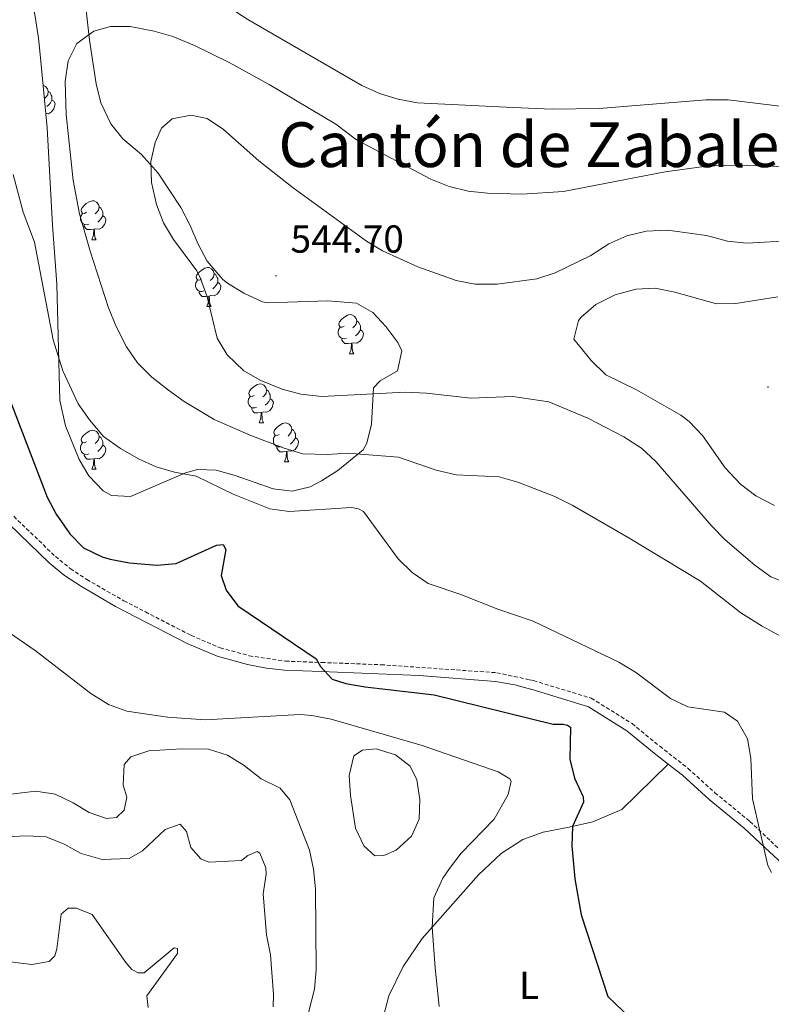
# Model space of a CAD drawing. Units: metres. Extents: x 627507 to 632017, y 4703759 to 4706812.
# Drawn here: x 628710 to 628904, y 4704920 to 4705173 of the extents above; entities that cross this region are included whole.
import ezdxf
from ezdxf.enums import TextEntityAlignment as Align

# ---------------------------------------------------------------- set-up
doc = ezdxf.new("R2010")
doc.units = ezdxf.units.M
doc.header["$MEASUREMENT"] = 0
doc.linetypes.add('TRAZOSX2', pattern=[1.5, 1, -0.5])
for name, color, linetype, lineweight in [('Carátula', 7, 'Continuous', 5), ('Level 12', 142, 'Continuous', 0), ('Level 21', 19, 'Continuous', 0), ('Level 35', 92, 'Continuous', 0), ('Level 36', 19, 'Continuous', 40), ('Level 37', 92, 'Continuous', 0), ('Level 4', 36, 'Continuous', 30), ('Level 41', 39, 'Continuous', 0), ('Level 45', 7, 'Continuous', 0), ('Level 5', 36, 'Continuous', 0), ('Level 51', 144, 'Continuous', 13), ('Level 7', 1, 'Continuous', 0)]:
    doc.layers.add(name, color=color, linetype=linetype, lineweight=lineweight)
doc.styles.add('Arial', font='ARIAL.TTF', dxfattribs={"height": 0.2})

# ---------------------------------------------------------------- blocks, each defined once
blk = doc.blocks.new('5PATER')
at = {"layer": 'Carátula', "linetype": 'Continuous', "lineweight": 5}
h = blk.add_hatch(color=250, dxfattribs=at)
edge = h.paths.add_edge_path()
edge.add_ellipse((0, 0), major_axis=(-1.33, -1.34), ratio=0.999422, start_angle=0, end_angle=360)

msp = doc.modelspace()

# ---------------------------------------------------------------- linework, layer by layer
at = {"layer": 'Level 12', "color": 142, "linetype": 'Continuous', "lineweight": 0}
msp.add_polyline3d([(628796.71, 4704964.98, 517.69), (628795.5, 4704973.39, 517.69), (628795.13, 4704978.59, 517.69), (628796.34, 4704983.6, 517.69), (628798.58, 4704985.1, 517.69), (628802.04, 4704985.38, 517.69), (628807.03, 4704983.91, 517.69), (628810.8, 4704980.99, 517.69), (628812.55, 4704977.47, 517.69), (628813.31, 4704972.42, 517.69), (628813.09, 4704967.32, 517.69), (628811.18, 4704962.98, 517.69), (628807.23, 4704959.34, 517.69), (628804.04, 4704957.96, 517.69), (628801.68, 4704957.92, 517.69), (628798.92, 4704960.45, 517.69), (628796.71, 4704964.98, 517.69)], dxfattribs=at)
at = {"layer": 'Level 21', "color": 19, "linetype": 'TRAZOSX2', "lineweight": 0}
msp.add_polyline3d([(628708.85, 4705045.19, 522.54), (628719.57, 4705034.86, 523.39), (628723.45, 4705031.71, 523.47), (628727.64, 4705028.96, 523.54), (628737.19, 4705023.45, 523.96), (628742.73, 4705020.6, 524.08), (628754.47, 4705014.56, 523.91), (628761.96, 4705011.39, 523.91), (628769.43, 4705009.34, 524.26), (628778.74, 4705007.96, 524.6), (628788.04, 4705007.61, 525.13), (628803.3, 4705007.04, 525.41), (628833.1, 4705004.98, 526.52), (628841.58, 4705003.15, 526.83), (628842.53, 4705002.95, 526.87), (628857.36, 4704998.43, 526.95), (628867.88, 4704991.91, 527.13), (628874.97, 4704986.09, 527.3), (628882.28, 4704980.37, 527.91), (628889.17, 4704974.14, 528.52), (628898.18, 4704966.73, 529.56), (628903.53, 4704961.71, 530.26), (628909.35, 4704956.27, 530.52)], dxfattribs=at)
at = {"layer": 'Level 21', "color": 19, "linetype": 'Continuous', "lineweight": 0}
for points in [[(628707.58, 4705043.23, 522.55), (628718.05, 4705033.15, 523.39), (628721.93, 4705029.99, 523.46), (628726.28, 4705027.11, 523.53), (628735.07, 4705021.98, 523.92), (628740.54, 4705019.15, 524.08), (628753.5, 4705012.49, 523.91), (628761.2, 4705009.22, 523.91), (628768.96, 4705007.1, 524.26), (628773.88, 4705006.16, 524.44), (628778.53, 4705005.68, 524.6), (628787.95, 4705005.33, 525.13), (628813.16, 4705004.3, 525.78), (628832.78, 4705002.71, 526.52), (628837.7, 4705001.87, 526.74), (628841.73, 4705000.79, 526.86), (628841.96, 4705000.73, 526.87), (628856.69, 4704996.24, 526.95), (628866.56, 4704990.06, 527.13), (628873.56, 4704984.32, 527.3), (628877.18, 4704981.48, 527.6)], [(628877.18, 4704981.48, 527.6), (628880.82, 4704978.64, 527.91), (628887.69, 4704972.43, 528.52), (628896.68, 4704965.03, 529.56), (628901.98, 4704960.06, 530.26), (628907.73, 4704954.7, 530.52), (628911.36, 4704950.57, 530.43), (628913.38, 4704946.54, 530.18), (628915.09, 4704940.92, 529.91), (628916.24, 4704935.59, 529.3), (628918.18, 4704930.62, 528.69), (628920.95, 4704927.08, 528.17), (628924.23, 4704924.86, 527.82), (628927.02, 4704924.03, 527.58)]]:
    msp.add_polyline3d(points, dxfattribs=at)
at = {"layer": 'Level 35', "color": 92, "linetype": 'Continuous', "lineweight": 0, "ltscale": 0.5}
for points in [[(628722.2, 4705068.41, 539.24), (628720.73, 4705075, 539.63), (628719.97, 4705104.89, 542.18), (628718.8, 4705120.05, 542.29), (628717.43, 4705145.02, 542.63), (628715.75, 4705163.06, 543.28), (628715.21, 4705168.12, 543.28), (628714.37, 4705173.7, 542.76), (628713.26, 4705179.53, 542.76), (628711.33, 4705185.58, 542.76), (628708.96, 4705189.98, 542.76)], [(628726.02, 4705188.38, 543.24), (628728.36, 4705167.56, 545.3), (628730.02, 4705156.33, 546.42), (628731.25, 4705151.51, 546.44), (628733.79, 4705146.1, 546.42), (628736.95, 4705142.25, 546.9), (628741.7, 4705138.22, 547.46), (628745.98, 4705133.36, 548.5)], [(628745.98, 4705133.36, 548.5), (628751.8, 4705124.58, 548.5), (628754.18, 4705120.15, 548.5), (628756.32, 4705115.18, 548.5), (628758.62, 4705110.77, 548.91), (628762.66, 4705106.05, 549.43), (628763.81, 4705105.14, 549.55), (628768.05, 4705102.54, 550.07), (628772.8, 4705100.3, 550.07), (628773.99, 4705100.07, 550.07), (628789.67, 4705100.56, 550.23), (628797.01, 4705099.96, 550.59), (628801.24, 4705097.54, 550.66), (628804.56, 4705093.94, 550.59), (628807.63, 4705089.85, 550.23), (628808.64, 4705087.74, 550.07), (628807.58, 4705082.6, 550.07), (628803.06, 4705079.98, 549.76), (628801.39, 4705078.25, 549.55), (628800.82, 4705068.85, 548.5), (628799.67, 4705064.01, 548.5), (628798.76, 4705062.32, 548.5), (628792.17, 4705057, 548.31), (628788.03, 4705054.29, 547.85), (628785.09, 4705052.75, 547.46), (628780.42, 4705051.69, 546.52), (628775.6, 4705052.29, 545.07), (628765.77, 4705055.65, 541.66), (628760.89, 4705057.01, 540.22), (628756.12, 4705057.22, 539.3), (628753.04, 4705056.39, 539.11), (628738.91, 4705050.28, 539.11), (628733.97, 4705050.5, 539.11), (628731.87, 4705051.77, 539.11), (628728.18, 4705055.58, 539.11), (628725.68, 4705059.77, 539.11), (628722.2, 4705068.41, 539.24)]]:
    msp.add_polyline3d(points, dxfattribs=at)
at = {"layer": 'Level 36', "color": 92, "linetype": 'Continuous', "lineweight": 0}
for points in [[(628716.41, 4705155.98), (628716.51, 4705155.96), (628717.04, 4705155.65), (628717.57, 4705155.06), (628717.73, 4705154.42), (628717.62, 4705153.57), (628717.2, 4705153.04), (628716.78, 4705152.62)], [(628717.73, 4705154.42), (628718.21, 4705154.11), (628718.52, 4705153.47), (628718.68, 4705153.15), (628718.68, 4705152.57), (628718.68, 4705152.14), (628718.31, 4705151.45), (628717.89, 4705150.97), (628717.41, 4705150.55)], [(628718.68, 4705152.14), (628719.14, 4705151.89), (628719.48, 4705151.28), (628719.37, 4705150.55), (628719.16, 4705149.91), (628718.58, 4705149.17), (628717.78, 4705148.69), (628717.08, 4705148.78)], [(628727.6, 4705123.34), (628727.07, 4705123.07), (628726.54, 4705123.12), (628726.28, 4705123.5), (628726.22, 4705123.92), (628726.38, 4705124.44), (628726.86, 4705125.04), (628727.5, 4705125.56), (628728.4, 4705126.15), (628729.14, 4705126.31), (628729.57, 4705126.26), (628730.1, 4705125.94), (628730.63, 4705125.36), (628730.79, 4705124.72), (628730.68, 4705123.86), (628730.25, 4705123.34), (628729.83, 4705122.91)], [(628728.19, 4705120.26), (628727.76, 4705120.1), (628727.18, 4705120.16), (628726.7, 4705120.36), (628726.28, 4705120.79), (628726.06, 4705121.38), (628726.06, 4705121.8), (628726.12, 4705122.38), (628726.54, 4705123.07)], [(628731.74, 4705122.44), (628732.19, 4705122.18), (628732.54, 4705121.57), (628732.43, 4705120.84), (628732.22, 4705120.2), (628731.63, 4705119.46), (628730.84, 4705118.98), (628729.99, 4705119.09), (628729.56, 4705118.96)], [(628730.79, 4705124.72), (628731.26, 4705124.4), (628731.58, 4705123.76), (628731.74, 4705123.44), (628731.74, 4705122.86), (628731.74, 4705122.44), (628731.37, 4705121.74), (628730.95, 4705121.26), (628730.47, 4705120.84)], [(628729.45, 4705118.96), (628728.56, 4705118.88), (628727.71, 4705118.88), (628727.29, 4705119.3), (628726.97, 4705119.78), (628726.97, 4705120.1)], [(628728.9, 4705116.28), (628729.34, 4705117.44), (628729.45, 4705118.96), (628729.56, 4705118.96), (628729.59, 4705118.38), (628729.63, 4705117.69), (628729.7, 4705117.08), (628729.81, 4705116.68), (628730.03, 4705116.28)], [(628728.9, 4705116.28), (628730.03, 4705116.28)], [(628757.18, 4705106.19), (628756.65, 4705105.93), (628756.12, 4705105.98), (628755.86, 4705106.35), (628755.8, 4705106.78), (628755.96, 4705107.3), (628756.44, 4705107.89), (628757.08, 4705108.42), (628757.98, 4705109.01), (628758.72, 4705109.17), (628759.15, 4705109.11), (628759.68, 4705108.8), (628760.21, 4705108.21), (628760.37, 4705107.57), (628760.26, 4705106.72), (628759.83, 4705106.19), (628759.41, 4705105.77)], [(628760.37, 4705107.57), (628760.84, 4705107.26), (628761.16, 4705106.62), (628761.32, 4705106.3), (628761.32, 4705105.72), (628761.32, 4705105.29), (628760.94, 4705104.6), (628760.52, 4705104.12), (628760.04, 4705103.7)], [(628757.76, 4705103.11), (628757.34, 4705102.95), (628756.76, 4705103.01), (628756.28, 4705103.22), (628755.86, 4705103.65), (628755.64, 4705104.23), (628755.64, 4705104.65), (628755.7, 4705105.24), (628756.12, 4705105.93)], [(628761.32, 4705105.29), (628761.77, 4705105.04), (628762.12, 4705104.43), (628762, 4705103.7), (628761.8, 4705103.06), (628761.21, 4705102.32), (628760.42, 4705101.84), (628759.56, 4705101.95), (628759.14, 4705101.82)], [(628759.02, 4705101.82), (628758.14, 4705101.73), (628757.29, 4705101.73), (628756.86, 4705102.16), (628756.54, 4705102.64), (628756.54, 4705102.95)], [(628758.48, 4705099.13), (628758.92, 4705100.29), (628759.02, 4705101.82), (628759.14, 4705101.82), (628759.17, 4705101.23), (628759.2, 4705100.55), (628759.28, 4705099.93), (628759.39, 4705099.53), (628759.6, 4705099.13)], [(628758.48, 4705099.13), (628759.6, 4705099.13)], [(628793.87, 4705094.05), (628793.34, 4705093.79), (628792.81, 4705093.84), (628792.55, 4705094.21), (628792.49, 4705094.64), (628792.65, 4705095.16), (628793.13, 4705095.75), (628793.77, 4705096.28), (628794.67, 4705096.87), (628795.41, 4705097.03), (628795.84, 4705096.97), (628796.37, 4705096.66), (628796.9, 4705096.07), (628797.06, 4705095.43), (628796.95, 4705094.58), (628796.52, 4705094.05), (628796.1, 4705093.63)], [(628797.06, 4705095.43), (628797.53, 4705095.12), (628797.85, 4705094.48), (628798.01, 4705094.16), (628798.01, 4705093.58), (628798.01, 4705093.15), (628797.64, 4705092.46), (628797.22, 4705091.98), (628796.74, 4705091.56)], [(628794.46, 4705090.97), (628794.03, 4705090.81), (628793.45, 4705090.87), (628792.97, 4705091.08), (628792.55, 4705091.51), (628792.33, 4705092.09), (628792.33, 4705092.51), (628792.39, 4705093.1), (628792.81, 4705093.79)], [(628798.01, 4705093.15), (628798.46, 4705092.9), (628798.81, 4705092.29), (628798.7, 4705091.56), (628798.49, 4705090.92), (628797.9, 4705090.18), (628797.11, 4705089.7), (628796.26, 4705089.81), (628795.83, 4705089.68)], [(628795.72, 4705089.68), (628794.83, 4705089.59), (628793.98, 4705089.59), (628793.56, 4705090.02), (628793.24, 4705090.5), (628793.24, 4705090.81)], [(628795.17, 4705086.99), (628795.61, 4705088.15), (628795.72, 4705089.68), (628795.83, 4705089.68), (628795.86, 4705089.09), (628795.9, 4705088.41), (628795.97, 4705087.79), (628796.08, 4705087.39), (628796.3, 4705086.99)], [(628795.17, 4705086.99), (628796.3, 4705086.99)], [(628770.68, 4705076.28), (628770.15, 4705076.02), (628769.62, 4705076.07), (628769.36, 4705076.44), (628769.3, 4705076.87), (628769.46, 4705077.39), (628769.94, 4705077.98), (628770.58, 4705078.51), (628771.48, 4705079.1), (628772.22, 4705079.26), (628772.65, 4705079.2), (628773.18, 4705078.89), (628773.71, 4705078.3), (628773.87, 4705077.66), (628773.76, 4705076.81), (628773.33, 4705076.28), (628772.91, 4705075.86)], [(628773.87, 4705077.66), (628774.34, 4705077.35), (628774.66, 4705076.71), (628774.82, 4705076.39), (628774.82, 4705075.81), (628774.82, 4705075.38), (628774.45, 4705074.69), (628774.03, 4705074.21), (628773.55, 4705073.79)], [(628771.27, 4705073.2), (628770.84, 4705073.04), (628770.26, 4705073.1), (628769.78, 4705073.31), (628769.36, 4705073.74), (628769.14, 4705074.32), (628769.14, 4705074.74), (628769.2, 4705075.33), (628769.62, 4705076.02)], [(628774.82, 4705075.38), (628775.27, 4705075.13), (628775.62, 4705074.52), (628775.51, 4705073.79), (628775.3, 4705073.15), (628774.71, 4705072.41), (628773.92, 4705071.93), (628773.07, 4705072.04), (628772.64, 4705071.91)], [(628772.53, 4705071.91), (628771.64, 4705071.82), (628770.79, 4705071.82), (628770.37, 4705072.25), (628770.05, 4705072.73), (628770.05, 4705073.04)], [(628771.98, 4705069.22), (628772.42, 4705070.38), (628772.53, 4705071.91), (628772.64, 4705071.91), (628772.67, 4705071.32), (628772.71, 4705070.64), (628772.78, 4705070.02), (628772.89, 4705069.62), (628773.11, 4705069.22)], [(628771.98, 4705069.22), (628773.11, 4705069.22)], [(628777.16, 4705066.25), (628776.63, 4705065.98), (628776.1, 4705066.04), (628775.83, 4705066.41), (628775.78, 4705066.83), (628775.94, 4705067.35), (628776.42, 4705067.95), (628777.05, 4705068.48), (628777.95, 4705069.06), (628778.7, 4705069.22), (628779.12, 4705069.17), (628779.65, 4705068.85), (628780.18, 4705068.27), (628780.34, 4705067.63), (628780.23, 4705066.78), (628779.81, 4705066.25), (628779.39, 4705065.82)], [(628727.6, 4705064.34), (628727.07, 4705064.08), (628726.54, 4705064.13), (628726.28, 4705064.5), (628726.22, 4705064.93), (628726.38, 4705065.45), (628726.86, 4705066.04), (628727.5, 4705066.57), (628728.4, 4705067.16), (628729.14, 4705067.32), (628729.57, 4705067.26), (628730.1, 4705066.95), (628730.63, 4705066.36), (628730.79, 4705065.72), (628730.68, 4705064.87), (628730.25, 4705064.34), (628729.83, 4705063.92)], [(628780.34, 4705067.63), (628780.82, 4705067.31), (628781.13, 4705066.67), (628781.29, 4705066.35), (628781.29, 4705065.77), (628781.29, 4705065.35), (628780.92, 4705064.66), (628780.5, 4705064.18), (628780.02, 4705063.76)], [(628728.19, 4705061.26), (628727.76, 4705061.1), (628727.18, 4705061.16), (628726.7, 4705061.37), (628726.28, 4705061.8), (628726.06, 4705062.38), (628726.06, 4705062.8), (628726.12, 4705063.39), (628726.54, 4705064.08)], [(628730.79, 4705065.72), (628731.26, 4705065.41), (628731.58, 4705064.77), (628731.74, 4705064.45), (628731.74, 4705063.87), (628731.74, 4705063.44), (628731.37, 4705062.75), (628730.95, 4705062.27), (628730.47, 4705061.85)], [(628777.74, 4705063.17), (628777.32, 4705063.01), (628776.73, 4705063.07), (628776.26, 4705063.28), (628775.83, 4705063.7), (628775.62, 4705064.29), (628775.62, 4705064.71), (628775.67, 4705065.29), (628776.1, 4705065.98)], [(628781.29, 4705065.35), (628781.75, 4705065.1), (628782.09, 4705064.48), (628781.98, 4705063.76), (628781.77, 4705063.12), (628781.19, 4705062.38), (628780.39, 4705061.9), (628779.54, 4705062), (628779.11, 4705061.87)], [(628731.74, 4705063.44), (628732.19, 4705063.19), (628732.54, 4705062.58), (628732.43, 4705061.85), (628732.22, 4705061.21), (628731.63, 4705060.47), (628730.84, 4705059.99), (628729.99, 4705060.1), (628729.56, 4705059.97)], [(628779, 4705061.87), (628778.11, 4705061.79), (628777.27, 4705061.79), (628776.84, 4705062.22), (628776.52, 4705062.69), (628776.52, 4705063.01)], [(628778.46, 4705059.19), (628778.89, 4705060.35), (628779, 4705061.87), (628779.11, 4705061.87), (628779.15, 4705061.29), (628779.18, 4705060.6), (628779.25, 4705059.99), (628779.37, 4705059.59), (628779.58, 4705059.19)], [(628729.45, 4705059.97), (628728.56, 4705059.88), (628727.71, 4705059.88), (628727.29, 4705060.31), (628726.97, 4705060.79), (628726.97, 4705061.1)], [(628728.9, 4705057.28), (628729.34, 4705058.44), (628729.45, 4705059.97), (628729.56, 4705059.97), (628729.59, 4705059.38), (628729.63, 4705058.7), (628729.7, 4705058.08), (628729.81, 4705057.68), (628730.03, 4705057.28)], [(628778.46, 4705059.19), (628779.58, 4705059.19)], [(628728.9, 4705057.28), (628730.03, 4705057.28)]]:
    msp.add_lwpolyline(points, dxfattribs=at)
msp.add_polyline3d([(628802.9, 4704912.75, 518.3), (628805.35, 4704921.94, 518.56), (628809, 4704929.5, 519), (628813.93, 4704936.63, 519.69), (628828.4, 4704953.02, 521.78), (628834.17, 4704958.5, 522.82), (628839.74, 4704962.1, 523.26), (628844.99, 4704963.99, 523.78), (628851.66, 4704965.24, 524.74), (628857.82, 4704966.64, 525.43), (628865.24, 4704969.8, 526.3), (628877.18, 4704981.48, 527.6)], dxfattribs=at)
at = {"layer": 'Level 4', "color": 36, "linetype": 'Continuous', "lineweight": 30}
msp.add_polyline3d([(628707.87, 4705075.12, 525), (628717.47, 4705050.11, 525), (628719.76, 4705045.7, 525), (628723.32, 4705040.69, 525), (628726.79, 4705037.1, 525), (628731.63, 4705034.75, 525), (628733.66, 4705034.2, 525), (628738.62, 4705033.21, 525), (628745.7, 4705032.61, 525), (628750.66, 4705033.04, 525), (628761.04, 4705037.81, 525), (628762.73, 4705037.9, 525), (628763.42, 4705036.68, 525), (628762.18, 4705029.93, 525), (628763.45, 4705026.16, 525), (628766.45, 4705022.14, 525), (628786.62, 4705008.54, 525), (628787.71, 4705006.54, 525), (628790.73, 4705003.32, 525), (628794.28, 4705002.17, 525), (628799.21, 4705001.36, 525), (628817, 4704999.28, 525), (628847.56, 4704991.73, 525), (628850.15, 4704991.78, 525), (628851.24, 4704991.48, 525), (628852.06, 4704990.99, 525), (628851.88, 4704982.77, 525), (628853.03, 4704977.9, 525), (628855.26, 4704973.04, 525), (628855.42, 4704971.72, 525), (628852.54, 4704965.49, 525), (628852.42, 4704960.5, 525), (628853.17, 4704951.96, 525), (628854.82, 4704942.78, 525), (628861.66, 4704921.73, 525), (628869.38, 4704914.34, 525)], dxfattribs=at)
at = {"layer": 'Level 5', "color": 36, "linetype": 'Continuous', "lineweight": 0}
for points in [[(628944.42, 4705145.87, 530), (628892.61, 4705152.27, 530), (628886.82, 4705152.22, 530), (628859.37, 4705150.03, 530), (628847.34, 4705149.86, 530), (628837.24, 4705150.27, 530), (628812.67, 4705151.45, 530), (628807.72, 4705152.41, 530), (628802.91, 4705153.92, 530), (628798.39, 4705155.95, 530), (628769.07, 4705172.89, 530), (628754.88, 4705182.17, 530), (628750.4, 4705184.41, 530), (628736.66, 4705189.14, 530), (628732.03, 4705191.03, 530), (628722.91, 4705196.67, 530), (628718.85, 4705199.67, 530), (628714.56, 4705203.66, 530), (628708.17, 4705211.36, 530)], [(628923.93, 4705133.7, 535), (628902.78, 4705135.26, 535), (628891.99, 4705135.46, 535), (628886.39, 4705135.14, 535), (628876.39, 4705133.73, 535), (628850.26, 4705128.66, 535), (628839.5, 4705128, 535), (628830.66, 4705128.24, 535), (628825.68, 4705128.76, 535), (628820.81, 4705130.01, 535), (628816.1, 4705131.89, 535), (628797.04, 4705141.93, 535), (628791.7, 4705145.96, 535), (628774.52, 4705156.17, 535), (628764.28, 4705161.81, 535), (628755.31, 4705166.23, 535), (628749.77, 4705168.5, 535), (628744.96, 4705169.92, 535), (628738.78, 4705171.14, 535), (628733.78, 4705171.08, 535), (628729.48, 4705169.93, 535), (628725.1, 4705166.75, 535), (628722.86, 4705162.27, 535), (628722.06, 4705156.94, 535), (628722.33, 4705148.49, 535), (628724.13, 4705131.54, 535), (628725.74, 4705122.98, 535), (628728.48, 4705113.35, 535), (628733.23, 4705098.75, 535), (628735.24, 4705093.97, 535), (628737.84, 4705088.74, 535), (628740.72, 4705084.65, 535), (628744.36, 4705080.99, 535), (628748.66, 4705077.62, 535), (628752.72, 4705074.71, 535), (628760.43, 4705070.05, 535), (628769.82, 4705065.93, 535), (628778.4, 4705062.72, 535), (628783.2, 4705061.25, 535), (628789.46, 4705061.08, 535), (628794.81, 4705061.42, 535), (628807.79, 4705060.36, 535), (628817.47, 4705057.06, 535), (628822.67, 4705055.89, 535), (628833.67, 4705055.32, 535), (628838.48, 4705053.96, 535), (628848, 4705050.29, 535), (628852.48, 4705048.08, 535), (628866.89, 4705039.7, 535)], [(628907.93, 4705115.97, 540), (628897.38, 4705115.4, 540), (628892.41, 4705115.94, 540), (628886.98, 4705117.34, 540), (628877, 4705118.77, 540), (628871.49, 4705118.47, 540), (628866.56, 4705117.32, 540), (628861.86, 4705115.19, 540), (628857.23, 4705112.24, 540), (628848.09, 4705107.79, 540), (628843.34, 4705106.26, 540), (628833.15, 4705104.9, 540), (628827.53, 4705104.87, 540), (628822.63, 4705105.84, 540), (628812.8, 4705109.36, 540), (628803.66, 4705113.47, 540), (628799.55, 4705115.95, 540), (628780.7, 4705129.67, 540), (628771.92, 4705136.59, 540), (628762.78, 4705144.59, 540), (628758.6, 4705147.49, 540), (628754.37, 4705148.33, 540), (628749.6, 4705147.36, 540), (628746.87, 4705144.98, 540), (628745.2, 4705141.24, 540), (628744.08, 4705136.36, 540), (628744.27, 4705131, 540), (628745.6, 4705125.38, 540), (628747.37, 4705120.65, 540), (628749.97, 4705116.38, 540), (628755.91, 4705108.29, 540), (628756.88, 4705106.35, 540), (628758.57, 4705101.64, 540), (628761.18, 4705090.97, 540), (628763.75, 4705086.68, 540), (628768.06, 4705082.59, 540), (628772.41, 4705080.14, 540), (628777.86, 4705077.85, 540), (628782.7, 4705076.6, 540), (628788.08, 4705076.03, 540), (628809.58, 4705077.08, 540), (628815.01, 4705076.82, 540), (628826.43, 4705075.55, 540), (628837.2, 4705075.95, 540)], [(628708.73, 4705133.04, 530), (628711.25, 4705123.36, 530), (628714.21, 4705115.66, 530), (628719.04, 4705090.55, 530), (628721.48, 4705082.6, 530), (628725.45, 4705074.06, 530), (628728.35, 4705069.99, 530), (628731.95, 4705065.69, 530), (628736.32, 4705062.6, 530), (628740.92, 4705059.99, 530), (628745.49, 4705057.94, 530), (628750.21, 4705056.56, 530), (628755.8, 4705055.52, 530), (628765.32, 4705050.86, 530), (628774.68, 4705047.09, 530), (628779.68, 4705046.46, 530), (628795.75, 4705047.49, 530), (628797.55, 4705047.14, 530), (628798.84, 4705046.41, 530), (628807.7, 4705034.3, 530), (628811.28, 4705030.75, 530), (628815.42, 4705027.94, 530), (628823.81, 4705025.08, 530), (628833.34, 4705021.29, 530), (628842.46, 4705018.23, 530)], [(628854.76, 4705096.36, 545), (628858.51, 4705099.68, 545), (628863.56, 4705102.08, 545), (628868.83, 4705103.54, 545), (628873.82, 4705103.83, 545), (628878.89, 4705102.82, 545), (628889.54, 4705099.83, 545), (628894.54, 4705099.91, 545), (628905.32, 4705101.57, 545)], [(628904.46, 4705048.01, 545), (628899.69, 4705050.43, 545), (628895.73, 4705053.48, 545), (628891.85, 4705057.66, 545), (628885.94, 4705065.93, 545), (628882.56, 4705069.55, 545), (628880.38, 4705071.16, 545), (628868.97, 4705077.68, 545), (628861.09, 4705081.54, 545), (628857.32, 4705085.26, 545), (628852.93, 4705090.73, 545), (628854.13, 4705095.55, 545), (628854.76, 4705096.36, 545)], [(628837.2, 4705075.95, 540), (628846.49, 4705074.62, 540), (628856.49, 4705070.41, 540), (628865.75, 4705065.66, 540), (628870.27, 4705062.67, 540), (628873.97, 4705059.31, 540), (628888.36, 4705042.65, 540), (628891.83, 4705039.12, 540), (628899.4, 4705032.64, 540), (628903.57, 4705029.59, 540), (628908.22, 4705027.79, 540)], [(628866.89, 4705039.7, 535), (628885.44, 4705028.54, 535), (628895.87, 4705020.36, 535), (628901.34, 4705016.96, 535), (628906.03, 4705014.41, 535)], [(628818.28, 4704919.2, 520), (628817.21, 4704929.12, 520), (628816.5, 4704939.54, 520), (628816.89, 4704947.14, 520), (628819.21, 4704952.18, 520), (628820.88, 4704954.66, 520), (628823.95, 4704958.58, 520), (628832.43, 4704967.34, 520), (628835.99, 4704973.68, 520), (628836.79, 4704977.12, 520), (628836.4, 4704977.72, 520), (628833.44, 4704979.53, 520), (628813.9, 4704986.24, 520), (628790.48, 4704993.02, 520), (628785.56, 4704994, 520), (628782.53, 4704994.27, 520), (628758.12, 4704992.9, 520), (628748.4, 4704993.57, 520), (628737.91, 4704995.08, 520), (628733.22, 4704996.82, 520), (628728.69, 4704999.61, 520), (628714.4, 4705010.73, 520), (628704.95, 4705017.12, 520)], [(628842.46, 4705018.23, 530), (628864.48, 4705007.69, 530), (628868.75, 4705005.1, 530), (628877.74, 4704998.36, 530), (628882.25, 4704996.19, 530), (628891.6, 4704994.82, 530), (628895.02, 4704992.51, 530), (628897.59, 4704987.99, 530), (628898.39, 4704983.05, 530), (628898.86, 4704972.55, 530), (628902.81, 4704955.46, 530), (628903.71, 4704953.64, 530)], [(628782.2, 4704907.95, 515), (628786.19, 4704923.63, 515), (628786.63, 4704928.62, 515), (628786.5, 4704949.39, 515), (628785.94, 4704954.5, 515), (628784.89, 4704959.39, 515), (628779.83, 4704972.33, 515), (628777.35, 4704975.32, 515), (628772.49, 4704977.73, 515), (628768.12, 4704981.15, 515), (628763.87, 4704983.78, 515), (628758.97, 4704985.31, 515), (628752.1, 4704985.38, 515), (628743.64, 4704984.93, 515), (628739, 4704983.34, 515), (628737.23, 4704981.38, 515), (628736.98, 4704976.1, 515), (628737.95, 4704973.03, 515), (628737.23, 4704969.69, 515), (628735.28, 4704967.8, 515), (628732.71, 4704967.48, 515), (628728.26, 4704969.03, 515), (628724.12, 4704971.56, 515), (628719.52, 4704973.78, 515), (628714.58, 4704974.54, 515), (628705.98, 4704973.54, 515)], [(628775.57, 4704919.09, 510), (628775.62, 4704922.28, 510), (628774.86, 4704932.43, 510), (628773.87, 4704937.56, 510), (628773.04, 4704948.13, 510), (628773.75, 4704953.16, 510), (628773.66, 4704954.85, 510), (628772.12, 4704958.61, 510), (628771.47, 4704959.02, 510), (628769.03, 4704958, 510), (628767.4, 4704956.75, 510), (628759.04, 4704956.3, 510), (628756.94, 4704957.17, 510), (628754.38, 4704960.07, 510), (628753.26, 4704964.2, 510), (628751.65, 4704966.08, 510), (628747.79, 4704964.71, 510), (628741.93, 4704959.22, 510), (628738.56, 4704957.26, 510), (628731.61, 4704956.97, 510), (628726.24, 4704958.53, 510), (628721.82, 4704960.9, 510), (628717.2, 4704962.8, 510), (628712.1, 4704963.07, 510), (628706.68, 4704962.79, 510)], [(628743.41, 4704918.88, 505), (628743.07, 4704921.9, 505), (628750.96, 4704932.76, 505), (628750.98, 4704934.1, 505), (628750.1, 4704934.28, 505), (628742.4, 4704927.84, 505), (628740.88, 4704927.85, 505), (628739.23, 4704928.65, 505), (628737.67, 4704930.48, 505), (628729.01, 4704942.82, 505), (628725, 4704944.48, 505), (628722.86, 4704944.46, 505), (628721.06, 4704942.94, 505), (628719.94, 4704934.04, 505), (628719.41, 4704932.23, 505), (628717.97, 4704930.72, 505), (628713.55, 4704929.95, 505), (628707.9, 4704930.63, 505)]]:
    msp.add_polyline3d(points, dxfattribs=at)
at = {"layer": 'Level 51', "color": 142, "linetype": 'Continuous', "lineweight": 0}
msp.add_polyline3d([(628796.71, 4704964.98, 515.73), (628795.5, 4704973.39, 515.73), (628795.13, 4704978.59, 515.73), (628796.34, 4704983.6, 515.73), (628798.58, 4704985.1, 515.73), (628802.04, 4704985.38, 515.73), (628807.03, 4704983.91, 515.73), (628810.8, 4704980.99, 515.73), (628812.55, 4704977.47, 515.73), (628813.31, 4704972.42, 515.73), (628813.09, 4704967.32, 515.73), (628811.18, 4704962.98, 515.73), (628807.23, 4704959.34, 515.73), (628804.04, 4704957.96, 515.73), (628801.68, 4704957.92, 515.73), (628798.92, 4704960.45, 515.73), (628796.71, 4704964.98, 515.73)], close=True, dxfattribs=at)

# ---------------------------------------------------------------- block references
at = {"layer": 'Level 7', "color": 19, "linetype": 'Continuous', "lineweight": 0, "xscale": 0.09999983015004542, "yscale": 0.09999983015004542}
for p in [(628776.29, 4705107.03, 544.7), (628902.82, 4705078.43, 546.05)]:
    msp.add_blockref('5PATER', p, dxfattribs=at)

# ---------------------------------------------------------------- texts
at = {"layer": 'Level 37', "color": 92, "linetype": 'Continuous', "lineweight": 0, "style": 'Arial'}
msp.add_text('L', height=7, dxfattribs=at).set_placement((628841.4, 4704924.6, 522.67), align=Align.MIDDLE_CENTER)
at = {"layer": 'Level 41', "color": 19, "linetype": 'Continuous', "lineweight": 0, "style": 'Arial'}
msp.add_text('544.70', height=7, dxfattribs=at).set_placement((628780.04, 4705110.78, 544.7), align=Align.BOTTOM_LEFT)
at = {"layer": 'Level 45', "color": 19, "linetype": 'Continuous', "lineweight": 0, "style": 'Arial'}
msp.add_text('Cantón de Zabaleta', height=11.5, dxfattribs=at).set_placement((628848.7, 4705140.72, 533.17), align=Align.MIDDLE_CENTER)

doc.saveas('drawing.dxf')
